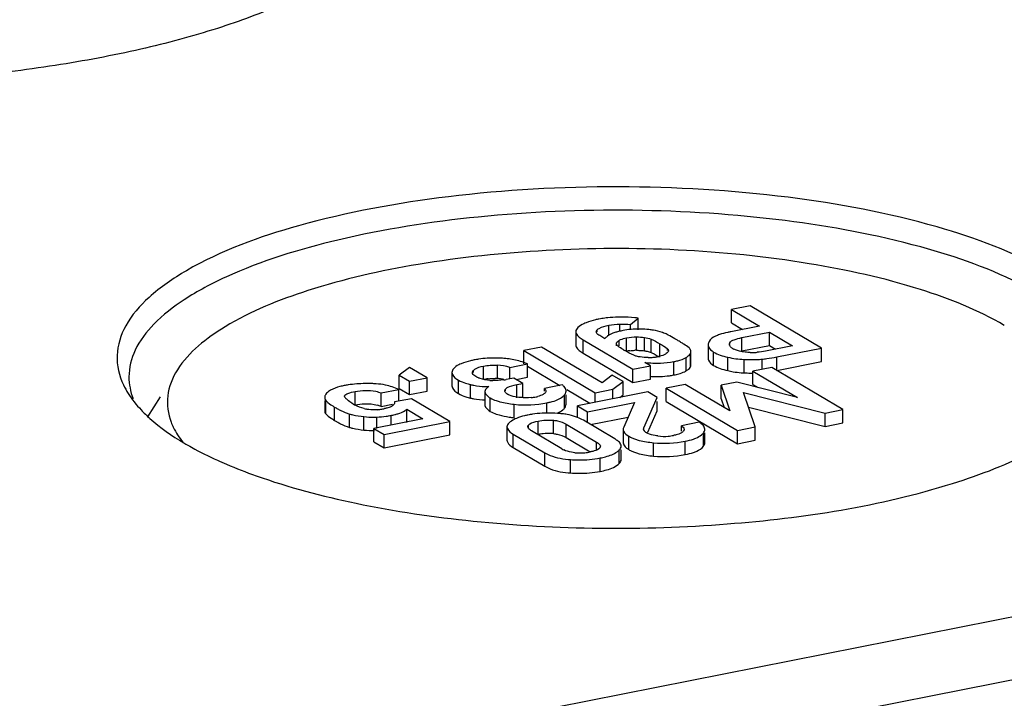
# Model space of a CAD drawing. Units: millimetres. Extents: x 0 to 1189, y 0 to 841.
# Drawn here: x 961 to 973, y 796 to 804 of the extents above; entities that cross this region are included whole.
import ezdxf

# ---------------------------------------------------------------- set-up
doc = ezdxf.new("R2010")
doc.units = ezdxf.units.MM
doc.header["$LTSCALE"] = 65.395
doc.layers.add('DMS_M20_T_-3DXF_CONTINUOUS_LINE', color=7, linetype='CONTINUOUS')
doc.layers.add('KASTEN-1097_DXF_CONTINUOUS_LINE', color=7, linetype='CONTINUOUS')

msp = doc.modelspace()

# ---------------------------------------------------------------- linework, layer by layer
at = {"layer": 'DMS_M20_T_-3DXF_CONTINUOUS_LINE', "color": 7, "linetype": 'CONTINUOUS'}
msp.add_open_spline([(965.4021, 805.8883), (965.4021, 805.8174), (965.3842, 805.6716), (965.3053, 805.4579), (965.1761, 805.249), (964.9257, 804.9631), (964.482, 804.6287), (963.8071, 804.2816), (962.9774, 803.9754), (962.0136, 803.7184), (960.9399, 803.5173), (959.3758, 803.3285), (957.3622, 803.2644), (955.3715, 803.415), (953.8773, 803.6735), (952.8893, 803.9199), (952.0314, 804.2167), (951.5199, 804.4623), (951.2949, 804.5956)], degree=3, knots=[0, 0, 0, 0, 0.0140143, 0.0287076, 0.0446562, 0.0622846, 0.1035096, 0.1534232, 0.2118293, 0.2778716, 0.3502693, 0.4274537, 0.5889583, 0.7474165, 0.8209039, 0.88833, 0.9483464, 1, 1, 1, 1], dxfattribs=at)
at = {"layer": 'KASTEN-1097_DXF_CONTINUOUS_LINE', "color": 7, "linetype": 'CONTINUOUS'}
for p, q in [((1054.7619, 812.7049), (959.6723, 793.9279)), ((959.6723, 793.1386), (1054.7619, 811.9155)), ((969.7395, 800.4978), (969.5032, 800.4512)), ((970.6389, 799.965), (969.7395, 800.4978)), ((969.5032, 800.282), (969.5032, 800.4512)), ((969.5032, 800.4512), (969.8545, 800.2431)), ((968.2283, 800.2623), (968.3219, 800.3437)), ((968.2283, 800.2047), (968.2283, 800.2623)), ((968.3219, 800.1951), (968.3219, 800.3437)), ((969.8545, 800.2431), (969.4952, 800.1722)), ((969.5032, 800.282), (969.6403, 800.2008)), ((967.5352, 800.1737), (967.5352, 800.0046)), ((967.9042, 800.0827), (967.8381, 800.1219)), ((969.6328, 800.0974), (969.9835, 800.1667)), ((969.9835, 799.9975), (969.9835, 800.1667)), ((969.9835, 800.1667), (970.2736, 799.9948)), ((967.6288, 800.0693), (968.2548, 799.6985)), ((968.0695, 799.9891), (968.0622, 799.995)), ((969.208, 800.0072), (969.208, 799.838)), ((969.6328, 799.9283), (969.9835, 799.9975)), ((970.2736, 799.9948), (969.9315, 799.9272)), ((969.9835, 799.9975), (970.0595, 799.9525)), ((967.1022, 799.9785), (966.8777, 799.9342)), ((966.8777, 799.765), (966.8777, 799.9342)), ((966.8777, 799.9342), (967.7789, 799.4003)), ((967.867, 799.5254), (967.1022, 799.9785)), ((967.6288, 799.9002), (968.2548, 799.5294)), ((968.9905, 799.7522), (968.9905, 799.9214)), ((970.0733, 799.8534), (970.6389, 799.965)), ((970.6389, 799.7959), (970.6389, 799.965)), ((966.7031, 799.7217), (966.9266, 799.7659)), ((966.9266, 799.5967), (966.9266, 799.7659)), ((968.2548, 799.6985), (968.4782, 799.7427)), ((968.4782, 799.7427), (968.4097, 799.7833)), ((968.4782, 799.5735), (968.4782, 799.7427)), ((970.0733, 799.6842), (970.6389, 799.7959)), ((965.4359, 799.7216), (965.3057, 799.6223)), ((965.3057, 799.4532), (965.3057, 799.6223)), ((965.3057, 799.6223), (965.4341, 799.5462)), ((965.6576, 799.5904), (965.4359, 799.7216)), ((965.9715, 799.6574), (965.9715, 799.4882)), ((966.7031, 799.5867), (966.7031, 799.7217)), ((966.9266, 799.7361), (967.3351, 799.494)), ((967.9956, 799.6249), (967.867, 799.5254)), ((968.1326, 799.5438), (967.9956, 799.6249)), ((968.2548, 799.5294), (968.2548, 799.6985)), ((970.0101, 799.7219), (969.7738, 799.6752)), ((969.7738, 799.5061), (969.7738, 799.6752)), ((969.7738, 799.6752), (970.3349, 799.3428)), ((970.9095, 799.1891), (970.0101, 799.7219)), ((965.4341, 799.5462), (965.6576, 799.5904)), ((965.4341, 799.3771), (965.4341, 799.5462)), ((965.6576, 799.4212), (965.6576, 799.5904)), ((966.7528, 799.5867), (966.6587, 799.5682)), ((966.8664, 799.5195), (966.7528, 799.5867)), ((966.7836, 799.5685), (966.9266, 799.5967)), ((966.7894, 799.5043), (966.8664, 799.5195)), ((966.8664, 799.3503), (966.8664, 799.5195)), ((967.3643, 799.4998), (967.1408, 799.4557)), ((968.0034, 799.4446), (968.1326, 799.5438)), ((968.1326, 799.3746), (968.1326, 799.5438)), ((968.2548, 799.5294), (968.4782, 799.5735)), ((968.9153, 799.5057), (968.679, 799.4591)), ((969.4807, 799.1742), (968.9153, 799.5057)), ((969.5708, 799.5337), (969.3741, 799.4949)), ((969.3741, 799.3257), (969.3741, 799.4949)), ((969.3741, 799.4949), (969.4807, 799.1742)), ((970.3349, 799.3428), (969.5708, 799.5337)), ((969.7738, 799.5061), (969.8412, 799.4662)), ((965.0772, 799.3987), (965.3007, 799.4429)), ((965.0772, 799.2296), (965.0772, 799.3987)), ((965.3007, 799.2951), (965.3007, 799.4429)), ((965.3057, 799.4532), (965.4341, 799.3771)), ((965.4341, 799.3771), (965.6576, 799.4212)), ((966.3871, 799.416), (966.3871, 799.2468)), ((967.1408, 799.4218), (967.1408, 799.4557)), ((967.4137, 799.2568), (967.4137, 799.3742)), ((967.4232, 799.4418), (967.7151, 799.269)), ((968.4449, 799.4128), (967.5564, 799.2374)), ((967.7789, 799.4003), (968.0034, 799.4446)), ((967.7789, 799.2813), (967.7789, 799.4003)), ((968.0034, 799.3257), (968.0034, 799.4446)), ((968.0915, 799.343), (968.1326, 799.3746)), ((968.5658, 799.3411), (968.4449, 799.4128)), ((968.679, 799.2899), (968.679, 799.4591)), ((968.679, 799.4591), (969.5784, 798.9263)), ((969.8018, 798.9704), (969.6527, 799.4041)), ((969.6527, 799.4041), (970.686, 799.145)), ((962.1308, 799.0961), (962.291, 799.3511)), ((964.3648, 799.3055), (964.3648, 799.1738)), ((965.0772, 799.2296), (965.2202, 799.2578)), ((965.4589, 799.3264), (965.2482, 799.2848)), ((965.9453, 799.0382), (965.4589, 799.3264)), ((966.8358, 799.3443), (966.8664, 799.3503)), ((967.6848, 799.1613), (968.2792, 799.2787)), ((968.2792, 799.2787), (968.1407, 798.9647)), ((968.3965, 798.9601), (968.5658, 799.3411)), ((968.5658, 799.172), (968.5658, 799.2899)), ((968.679, 799.2899), (969.5784, 798.7571)), ((969.3741, 799.3257), (969.4108, 799.2151)), ((965.4025, 799.0242), (965.4025, 799.1933)), ((965.4025, 799.1933), (965.6056, 799.073)), ((967.5564, 799.0897), (967.5564, 799.2374)), ((967.5564, 799.2374), (967.6848, 799.1613)), ((967.6848, 799.0228), (967.6848, 799.1613)), ((968.4458, 798.9019), (968.5658, 799.172)), ((969.7164, 799.219), (970.686, 798.9758)), ((970.686, 799.145), (970.9095, 799.1891)), ((970.686, 798.9758), (970.686, 799.145)), ((970.9095, 799.02), (970.9095, 799.1891)), ((965.6056, 799.073), (964.9866, 798.9508)), ((965.1156, 798.8744), (965.9453, 799.0382)), ((965.9453, 798.8691), (965.9453, 799.0382)), ((967.4162, 799.0054), (967.7983, 798.7791)), ((968.0292, 798.8188), (967.6323, 799.0539)), ((967.7236, 798.9998), (968.1975, 799.0934)), ((969.093, 799.0289), (968.8695, 798.9847)), ((970.686, 798.9758), (970.9095, 799.02)), ((964.9866, 798.7817), (964.9866, 798.9508)), ((964.9866, 798.9508), (965.1156, 798.8744)), ((965.1156, 798.7052), (965.1156, 798.8744)), ((965.1156, 798.7052), (965.9453, 798.8691)), ((966.6671, 798.9714), (966.6671, 798.8022)), ((966.747, 798.8791), (967.1439, 798.644)), ((967.36, 798.6925), (966.9779, 798.9188)), ((968.1348, 798.9389), (968.1348, 798.7697)), ((968.8695, 798.9143), (968.8695, 798.9847)), ((969.1654, 798.7712), (969.1654, 798.8943)), ((969.5784, 798.9263), (969.8018, 798.9704)), ((969.5784, 798.7571), (969.5784, 798.9263)), ((969.8018, 798.8012), (969.8018, 798.9704)), ((964.9866, 798.7817), (965.1156, 798.7052)), ((967.4162, 798.8363), (967.7185, 798.6572)), ((969.5784, 798.7571), (969.8018, 798.8012)), ((966.747, 798.71), (967.1439, 798.4748)), ((968.1095, 798.5574), (968.1095, 798.6788))]:
    msp.add_line(p, q, dxfattribs=at)
at = {"layer": 'KASTEN-1097_DXF_CONTINUOUS_LINE', "color": 9, "linetype": 'CONTINUOUS'}
for p, q in [((967.9532, 800.1274), (967.9532, 800.2538)), ((968.0913, 800.1832), (968.0913, 800.2673)), ((967.8077, 800.1713), (967.8077, 800.1967)), ((967.6288, 799.9002), (967.6288, 800.0693)), ((968.0507, 799.995), (968.0507, 800.0298)), ((968.0842, 799.995), (968.0842, 800.0629)), ((968.1766, 799.9245), (968.1766, 800.0936)), ((968.3039, 799.9372), (968.3039, 800.1064)), ((968.4038, 799.9306), (968.4038, 800.0997)), ((968.4879, 799.9099), (968.4879, 800.079)), ((968.5967, 799.8504), (968.5967, 800.0196)), ((969.4824, 800.0116), (969.4824, 800.0318)), ((969.6328, 799.9283), (969.6328, 800.0974)), ((968.6926, 799.9337), (968.6926, 799.9576)), ((968.986, 799.73), (968.986, 799.8992)), ((969.277, 799.7464), (969.277, 799.9155)), ((966.5451, 799.5805), (966.5451, 799.7497)), ((968.7722, 799.6257), (968.7722, 799.7949)), ((968.9291, 799.6772), (968.9291, 799.8463)), ((969.4543, 799.6805), (969.4543, 799.8497)), ((969.6608, 799.6525), (969.6608, 799.8216)), ((969.8879, 799.6978), (969.8879, 799.8255)), ((970.0733, 799.6842), (970.0733, 799.8534)), ((966.242, 799.6569), (966.242, 799.6818)), ((966.3686, 799.5675), (966.3686, 799.7366)), ((966.0558, 799.3897), (966.0558, 799.5588)), ((966.2064, 799.3347), (966.2064, 799.5039)), ((966.7894, 799.3351), (966.7894, 799.5043)), ((964.7488, 799.2476), (964.7488, 799.4168)), ((966.3897, 799.2333), (966.3897, 799.4024)), ((966.6498, 799.4252), (966.6498, 799.4484)), ((967.3924, 799.205), (967.3924, 799.3742)), ((964.3779, 799.1363), (964.3779, 799.3055)), ((966.4556, 799.1663), (966.4556, 799.3355)), ((966.7589, 799.0863), (966.7589, 799.2554)), ((967.1721, 799.1408), (967.1721, 799.2741)), ((964.4895, 799.0516), (964.4895, 799.2208)), ((964.6781, 798.9636), (964.6781, 799.1327)), ((964.859, 798.9303), (964.859, 799.0994)), ((965.0216, 798.9508), (965.0216, 799.0949)), ((965.2028, 798.9935), (965.2028, 799.1149)), ((967.0594, 798.8745), (967.0594, 799.0437)), ((967.2546, 798.8849), (967.2546, 799.0541)), ((967.4162, 798.8363), (967.4162, 799.0054)), ((966.747, 798.71), (966.747, 798.8791)), ((966.9369, 798.9537), (966.9369, 798.9912)), ((968.3965, 798.9229), (968.3965, 798.9601)), ((969.1476, 798.7252), (969.1476, 798.8943)), ((967.7983, 798.6778), (967.7983, 798.7791)), ((968.2058, 798.6835), (968.2058, 798.8527)), ((968.5183, 798.6014), (968.5183, 798.7706)), ((968.9182, 798.6204), (968.9182, 798.7896)), ((967.1439, 798.4748), (967.1439, 798.644)), ((968.0858, 798.5097), (968.0858, 798.6788)), ((967.4711, 798.3883), (967.4711, 798.5574)), ((967.8458, 798.4087), (967.8458, 798.5778))]:
    msp.add_line(p, q, dxfattribs=at)
at = {"layer": 'KASTEN-1097_DXF_CONTINUOUS_LINE', "color": 7, "linetype": 'CONTINUOUS'}
for centre, radius, start, end in [((968.0396, 799.2606), 1.0911, 99.2609, 101.1564), ((968.0642, 799.1041), 1.2495, 95.72902, 99.22006), ((968.1106, 798.2711), 2.0842, 89.9504, 91.18024), ((968.1127, 798.4631), 1.8922, 84.88721, 90.00908), ((968.1256, 798.6277), 1.7272, 83.47414, 84.82562), ((968.3628, 798.9377), 1.2696, 99.42142, 101.18256), ((968.3225, 799.2817), 0.923, 89.89741, 93.82579), ((968.3201, 798.3724), 1.8323, 88.82654, 89.87242), ((968.3351, 799.0935), 1.1121, 80.64626, 82.12547), ((967.0556, 797.0811), 3.4655, 58.55072, 59.39142), ((967.7815, 798.2667), 2.0753, 57.38964, 58.57036), ((969.2582, 801.7933), 2.1618, 238.6125, 239.38406), ((968.3215, 799.194), 0.7447, 97.90856, 101.22312), ((968.2967, 799.4454), 0.4919, 89.17145, 91.61137), ((968.4531, 800.4767), 0.6308, 281.11814, 283.2214), ((969.6539, 800.1913), 0.2688, 239.37939, 242.96695), ((969.7547, 800.6866), 0.7776, 268.79443, 270.89736), ((969.7534, 800.7491), 0.8401, 270.91869, 275.09971), ((966.4862, 798.6333), 1.2047, 98.51267, 101.15976), ((966.4998, 798.5373), 1.3016, 93.57176, 98.47642), ((966.5101, 798.3689), 1.4703, 89.02581, 93.5648), ((966.5083, 798.2063), 1.6329, 86.88159, 89.06138), ((966.481, 798.926), 0.8261, 74.40631, 85.55142), ((966.5302, 798.5943), 1.2444, 84.27502, 86.91667), ((966.5418, 798.7097), 1.1284, 81.40003, 84.27611), ((966.6175, 799.0371), 0.7916, 67.01557, 70.76829), ((968.4612, 800.3575), 0.5112, 268.75078, 270.86407), ((968.4598, 800.4109), 0.5647, 270.92732, 277.15479), ((968.4516, 800.4795), 0.6338, 277.11559, 281.20065), ((969.7838, 800.8251), 1.005, 274.19626, 275.94515), ((969.6684, 801.9241), 2.1101, 275.97199, 277.64041), ((969.6776, 801.8616), 2.0468, 277.61691, 281.1463), ((968.5855, 800.5733), 0.9658, 277.88223, 281.14699), ((968.5637, 800.6854), 1.08, 281.13126, 282.95522), ((969.7341, 800.9357), 1.286, 257.43266, 260.53065), ((969.7178, 800.8361), 1.1851, 260.51701, 265.57046), ((969.7129, 800.7815), 1.1302, 265.60396, 267.35749), ((969.7593, 801.7518), 2.1016, 267.31202, 269.50173), ((969.7549, 801.3777), 1.7275, 269.53864, 270.62641), ((964.8443, 798.3114), 1.2024, 98.75337, 101.14702), ((964.9341, 798.439), 1.0781, 85.64911, 88.81536), ((966.5276, 798.7671), 0.8161, 96.97506, 101.23538), ((966.5191, 800.4145), 0.8597, 265.48892, 267.93457), ((966.5071, 799.084), 0.498, 85.6232, 88.85274), ((966.4823, 798.767), 0.8159, 81.77198, 85.58263), ((966.481, 798.7577), 0.8254, 79.90168, 81.77649), ((966.5278, 800.2322), 0.6768, 278.26453, 281.15019), ((968.5622, 801.0464), 1.4402, 266.65599, 269.13295), ((968.56, 800.8982), 1.292, 269.13131, 271.86514), ((966.4679, 801.1213), 1.6432, 267.28351, 268.90922), ((964.845, 799.5267), 0.2898, 219.94158, 223.92292), ((964.9755, 799.6856), 0.4958, 239.36445, 242.61185), ((964.9071, 798.7831), 0.4778, 69.14497, 75.05352), ((966.9107, 799.9864), 0.6495, 275.34518, 278.17804), ((966.9158, 799.9516), 0.6143, 278.16593, 281.146), ((966.9505, 799.7764), 0.4358, 281.13129, 284.04771), ((965.0397, 800.1513), 1.081, 237.57533, 239.40759), ((965.206, 800.429), 1.4047, 239.33168, 241.12551), ((965.0351, 799.848), 0.6692, 255.04548, 257.58284), ((964.969, 799.9215), 0.7364, 274.71265, 278.17166), ((964.9422, 800.1045), 0.9214, 278.20639, 281.24919), ((965.0196, 800.0482), 0.9511, 281.10503, 283.91693), ((967.1707, 797.9044), 1.2387, 98.38137, 101.15769), ((967.1861, 797.7928), 1.3514, 93.21543, 98.33961), ((967.1949, 797.655), 1.4895, 90.86709, 93.25292), ((967.1961, 797.4789), 1.6656, 86.20886, 90.81962), ((967.2332, 798.0077), 1.1355, 83.19944, 86.3103), ((967.2539, 798.1805), 0.9615, 79.68049, 83.20568), ((965.0592, 800.0145), 1.1188, 237.95712, 239.38866), ((965.2206, 800.285), 1.4338, 239.34281, 240.71183), ((964.9693, 800.8455), 1.7513, 270.6594, 271.70885), ((964.9892, 800.2321), 1.1377, 271.62996, 277.72807), ((965.0006, 800.14), 1.0449, 277.78715, 281.15784), ((966.9363, 800.7157), 1.639, 261.45402, 263.78873), ((967.3376, 798.5266), 0.6048, 68.67577, 71.07108), ((967.1992, 798.1689), 0.7194, 95.89978, 101.20879), ((967.1928, 798.2334), 0.6545, 87.34655, 95.91993), ((967.1936, 798.2674), 0.6205, 84.3577, 87.27751), ((967.825, 798.4733), 0.4013, 56.67075, 59.41348), ((968.6519, 799.4597), 0.609, 262.66247, 274.88182), ((968.6497, 799.4804), 0.6297, 274.92581, 281.20508), ((967.506, 798.9393), 0.2868, 239.38923, 244.84025), ((967.5874, 799.3047), 0.6633, 264.36246, 275.37778), ((967.5868, 799.3073), 0.6659, 275.40947, 278.28819), ((967.5842, 799.3257), 0.6844, 278.2844, 281.1729)]:
    msp.add_arc(centre, radius, start, end, dxfattribs=at)
for points, knots in [([(973.498, 800.9233), (973.0648, 801.1799), (971.9772, 801.5783), (970.1471, 801.92), (968.0727, 802.0413), (965.9948, 801.927), (964.1546, 801.5901), (962.8734, 801.1319), (962.1608, 800.6476), (961.8387, 800.284), (961.7064, 799.8772), (961.7691, 799.6151), (961.8237, 799.5003)], [0, 0, 0, 0, 0.1162355, 0.2639634, 0.4291757, 0.594645, 0.7431078, 0.8603849, 0.9050322, 0.9408354, 0.9706498, 1, 1, 1, 1]), ([(973.209, 800.7426), (972.794, 800.9623), (971.7927, 801.3106), (970.1234, 801.6174), (968.2474, 801.7384), (966.3513, 801.6599), (964.6234, 801.3899), (963.3764, 801.01), (962.6121, 800.6082), (962.2147, 800.3015), (961.957, 799.9681), (961.8921, 799.7169), (961.8921, 799.6018)], [0, 0, 0, 0, 0.1158201, 0.2590328, 0.4179781, 0.5784876, 0.7261827, 0.848611, 0.8977719, 0.9384511, 0.9716027, 1, 1, 1, 1]), ([(972.9481, 800.2509), (972.6168, 800.4452), (971.805, 800.7678), (969.8744, 801.1894), (967.7239, 801.2797), (965.6049, 801.0625), (964.2321, 800.7515), (963.1852, 800.3325), (962.6477, 799.9185), (962.5039, 799.6898)], [0, 0, 0, 0, 0.1054096, 0.2373297, 0.5415236, 0.690437, 0.821527, 0.9258713, 1, 1, 1, 1]), ([(967.6674, 800.2858), (967.6568, 800.2815), (967.6196, 800.2652), (967.5841, 800.2439), (967.5624, 800.2244)], [0, 0, 0, 0, 0.2818431, 1, 1, 1, 1]), ([(967.8285, 800.3311), (967.8132, 800.3281), (967.7587, 800.3164), (967.7048, 800.3007), (967.6674, 800.2858)], [0, 0, 0, 0, 0.2783302, 1, 1, 1, 1]), ([(967.8077, 800.1967), (967.8146, 800.2036), (967.8585, 800.2337), (967.9113, 800.2455), (967.9532, 800.2538)], [0, 0, 0, 0, 0.1869486, 1, 1, 1, 1]), ([(967.5352, 800.1737), (967.5352, 800.1652), (967.5488, 800.1174), (967.5949, 800.0895), (967.6288, 800.0693)], [0, 0, 0, 0, 0.1771087, 1, 1, 1, 1]), ([(967.7953, 800.1713), (967.7953, 800.1757), (967.7979, 800.1853), (967.804, 800.193), (967.8077, 800.1967)], [0, 0, 0, 0, 0.4600475, 1, 1, 1, 1]), ([(967.797, 800.1616), (967.7964, 800.1632), (967.7956, 800.1664), (967.7953, 800.1696), (967.7953, 800.1713)], [0, 0, 0, 0, 0.5066679, 1, 1, 1, 1]), ([(968.0169, 800.1569), (968.007, 800.1534), (967.9735, 800.1404), (967.9411, 800.1223), (967.9226, 800.1047)], [0, 0, 0, 0, 0.2915208, 1, 1, 1, 1]), ([(968.4875, 800.1951), (968.4781, 800.1964), (968.435, 800.2015), (968.3915, 800.2036), (968.3576, 800.2043)], [0, 0, 0, 0, 0.2178806, 1, 1, 1, 1]), ([(968.6492, 800.1555), (968.6458, 800.1569), (968.6393, 800.1596), (968.6328, 800.162), (968.6297, 800.1631)], [0, 0, 0, 0, 0.5262629, 1, 1, 1, 1]), ([(968.8201, 800.0637), (968.8091, 800.0703), (968.7702, 800.0931), (968.7309, 800.1152), (968.7023, 800.13)], [0, 0, 0, 0, 0.2855724, 1, 1, 1, 1]), ([(969.3506, 800.1349), (969.3341, 800.1292), (969.2857, 800.1103), (969.2347, 800.0807), (969.2188, 800.0488)], [0, 0, 0, 0, 0.328385, 1, 1, 1, 1]), ([(969.4952, 800.1722), (969.4815, 800.1695), (969.4328, 800.1592), (969.3845, 800.1465), (969.3506, 800.1349)], [0, 0, 0, 0, 0.2802113, 1, 1, 1, 1]), ([(967.5352, 800.0046), (967.5352, 799.9961), (967.5488, 799.9482), (967.5949, 799.9203), (967.6288, 799.9002)], [0, 0, 0, 0, 0.1771087, 1, 1, 1, 1]), ([(967.9226, 800.1047), (967.919, 800.1013), (967.9124, 800.0944), (967.9067, 800.0867), (967.9042, 800.0827)], [0, 0, 0, 0, 0.5140256, 1, 1, 1, 1]), ([(968.0485, 800.0194), (968.0485, 800.0211), (968.0489, 800.0247), (968.05, 800.0281), (968.0507, 800.0298)], [0, 0, 0, 0, 0.4908844, 1, 1, 1, 1]), ([(968.0622, 799.995), (968.0582, 799.9984), (968.0515, 800.0055), (968.0485, 800.0151), (968.0485, 800.0194)], [0, 0, 0, 0, 0.5494518, 1, 1, 1, 1]), ([(968.0842, 800.0629), (968.0897, 800.0666), (968.1189, 800.0814), (968.1511, 800.0886), (968.1766, 800.0936)], [0, 0, 0, 0, 0.2038679, 1, 1, 1, 1]), ([(968.9763, 799.9576), (968.9732, 799.9613), (968.9498, 799.9831), (968.9227, 800.0003), (968.9, 800.0148)], [0, 0, 0, 0, 0.1527076, 1, 1, 1, 1]), ([(969.208, 800.0072), (969.208, 799.9988), (969.2151, 799.959), (969.2503, 799.9313), (969.277, 799.9155)], [0, 0, 0, 0, 0.2126585, 1, 1, 1, 1]), ([(969.4777, 800.0116), (969.4777, 800.015), (969.4786, 800.0219), (969.481, 800.0285), (969.4824, 800.0318)], [0, 0, 0, 0, 0.4891224, 1, 1, 1, 1]), ([(969.4902, 799.9812), (969.4863, 799.9857), (969.48, 799.9951), (969.4777, 800.0064), (969.4777, 800.0116)], [0, 0, 0, 0, 0.5319566, 1, 1, 1, 1]), ([(969.4824, 800.0318), (969.4915, 800.0515), (969.548, 800.0786), (969.5996, 800.0909), (969.6328, 800.0974)], [0, 0, 0, 0, 0.3914548, 1, 1, 1, 1]), ([(968.3039, 799.9372), (968.3135, 799.9371), (968.3469, 799.9362), (968.3802, 799.9338), (968.4038, 799.9306)], [0, 0, 0, 0, 0.2881782, 1, 1, 1, 1]), ([(968.4038, 799.9306), (968.4094, 799.9298), (968.4204, 799.9282), (968.4312, 799.9262), (968.4365, 799.9251)], [0, 0, 0, 0, 0.5146237, 1, 1, 1, 1]), ([(968.6926, 799.9576), (968.6965, 799.9543), (968.7029, 799.9472), (968.7055, 799.9379), (968.7055, 799.9337)], [0, 0, 0, 0, 0.547557, 1, 1, 1, 1]), ([(968.7055, 799.9337), (968.7055, 799.9317), (968.705, 799.9277), (968.7038, 799.9239), (968.703, 799.9221)], [0, 0, 0, 0, 0.4909297, 1, 1, 1, 1]), ([(968.9291, 799.8463), (968.9353, 799.8502), (968.9547, 799.8631), (968.9737, 799.8782), (968.9822, 799.8917)], [0, 0, 0, 0, 0.3159169, 1, 1, 1, 1]), ([(968.9825, 799.9489), (968.9816, 799.9504), (968.9797, 799.9534), (968.9775, 799.9562), (968.9763, 799.9576)], [0, 0, 0, 0, 0.4897676, 1, 1, 1, 1]), ([(968.9822, 799.8917), (968.983, 799.8929), (968.9844, 799.8954), (968.9855, 799.8979), (968.986, 799.8992)], [0, 0, 0, 0, 0.5170608, 1, 1, 1, 1]), ([(968.9905, 799.9214), (968.9905, 799.9261), (968.9891, 799.9358), (968.985, 799.9447), (968.9825, 799.9489)], [0, 0, 0, 0, 0.4891475, 1, 1, 1, 1]), ([(968.986, 799.8992), (968.9874, 799.9028), (968.9896, 799.9101), (968.9905, 799.9177), (968.9905, 799.9214)], [0, 0, 0, 0, 0.5157266, 1, 1, 1, 1]), ([(969.517, 799.96), (969.5117, 799.9631), (969.5022, 799.9695), (969.4937, 799.9772), (969.4902, 799.9812)], [0, 0, 0, 0, 0.5361667, 1, 1, 1, 1]), ([(969.7383, 799.9092), (969.7178, 799.9096), (969.6475, 799.9136), (969.5763, 799.9291), (969.5317, 799.9519)], [0, 0, 0, 0, 0.2913348, 1, 1, 1, 1]), ([(966.0872, 799.7675), (966.077, 799.7631), (966.0426, 799.747), (966.0099, 799.725), (965.992, 799.7047)], [0, 0, 0, 0, 0.2897598, 1, 1, 1, 1]), ([(966.2531, 799.8152), (966.237, 799.812), (966.1807, 799.7999), (966.1251, 799.7836), (966.0872, 799.7675)], [0, 0, 0, 0, 0.2845231, 1, 1, 1, 1]), ([(968.7722, 799.7949), (968.7892, 799.7982), (968.8428, 799.8102), (968.897, 799.8263), (968.9291, 799.8463)], [0, 0, 0, 0, 0.3138877, 1, 1, 1, 1]), ([(968.986, 799.73), (968.9874, 799.7337), (968.9896, 799.741), (968.9905, 799.7486), (968.9905, 799.7522)], [0, 0, 0, 0, 0.5157266, 1, 1, 1, 1]), ([(969.208, 799.838), (969.208, 799.8296), (969.2151, 799.7898), (969.2503, 799.7622), (969.277, 799.7464)], [0, 0, 0, 0, 0.2126586, 1, 1, 1, 1]), ([(969.6608, 799.8216), (969.6788, 799.8208), (969.7443, 799.8185), (969.81, 799.8193), (969.8574, 799.8228)], [0, 0, 0, 0, 0.2752806, 1, 1, 1, 1]), ([(962.5039, 799.6898), (962.4417, 799.5907), (962.3514, 799.3706), (962.3853, 799.1332), (962.4253, 799.0292)], [0, 0, 0, 0, 0.5122613, 1, 1, 1, 1]), ([(965.9715, 799.6574), (965.9715, 799.6491), (965.9827, 799.6045), (966.0247, 799.5772), (966.0558, 799.5588)], [0, 0, 0, 0, 0.1868025, 1, 1, 1, 1]), ([(966.2308, 799.6569), (966.2308, 799.6612), (966.2331, 799.6705), (966.2387, 799.6781), (966.242, 799.6818)], [0, 0, 0, 0, 0.4651672, 1, 1, 1, 1]), ([(966.233, 799.6458), (966.2323, 799.6476), (966.2312, 799.6512), (966.2308, 799.655), (966.2308, 799.6569)], [0, 0, 0, 0, 0.5076719, 1, 1, 1, 1]), ([(966.242, 799.6818), (966.2478, 799.6881), (966.2843, 799.7176), (966.3315, 799.7293), (966.3686, 799.7366)], [0, 0, 0, 0, 0.1842017, 1, 1, 1, 1]), ([(968.8058, 799.6329), (968.8163, 799.6353), (968.8521, 799.6443), (968.8876, 799.6558), (968.9111, 799.6673)], [0, 0, 0, 0, 0.2925038, 1, 1, 1, 1]), ([(968.9111, 799.6673), (968.9142, 799.6688), (968.9203, 799.672), (968.9263, 799.6754), (968.9291, 799.6772)], [0, 0, 0, 0, 0.5173647, 1, 1, 1, 1]), ([(968.9291, 799.6772), (968.9364, 799.6818), (968.9576, 799.6962), (968.9798, 799.7138), (968.986, 799.73)], [0, 0, 0, 0, 0.3318863, 1, 1, 1, 1]), ([(964.6119, 799.4911), (964.5937, 799.4876), (964.5343, 799.4742), (964.4747, 799.4556), (964.4385, 799.4332)], [0, 0, 0, 0, 0.3034674, 1, 1, 1, 1]), ([(964.9564, 799.5169), (964.93, 799.5174), (964.8314, 799.5178), (964.7327, 799.5108), (964.6614, 799.4998)], [0, 0, 0, 0, 0.2682068, 1, 1, 1, 1]), ([(966.2064, 799.5039), (966.22, 799.5006), (966.2805, 799.488), (966.3422, 799.4823), (966.39, 799.48)], [0, 0, 0, 0, 0.2255184, 1, 1, 1, 1]), ([(966.3001, 799.5924), (966.2957, 799.5944), (966.2872, 799.5986), (966.2789, 799.6032), (966.2749, 799.6055)], [0, 0, 0, 0, 0.5163745, 1, 1, 1, 1]), ([(966.3273, 799.5816), (966.3226, 799.5832), (966.3134, 799.5866), (966.3044, 799.5904), (966.3001, 799.5924)], [0, 0, 0, 0, 0.5147283, 1, 1, 1, 1]), ([(966.6498, 799.4484), (966.6556, 799.4555), (966.6973, 799.486), (966.7487, 799.4962), (966.7894, 799.5043)], [0, 0, 0, 0, 0.1800983, 1, 1, 1, 1]), ([(967.3876, 799.4802), (967.3842, 799.4837), (967.3767, 799.4905), (967.3686, 799.4967), (967.3643, 799.4998)], [0, 0, 0, 0, 0.4782219, 1, 1, 1, 1]), ([(964.37, 799.3677), (964.3683, 799.3637), (964.3657, 799.3556), (964.3648, 799.3471), (964.3648, 799.343)], [0, 0, 0, 0, 0.5125293, 1, 1, 1, 1]), ([(964.4385, 799.4332), (964.4298, 799.4278), (964.4038, 799.4103), (964.3782, 799.3877), (964.37, 799.3677)], [0, 0, 0, 0, 0.3209941, 1, 1, 1, 1]), ([(964.6162, 799.3566), (964.6161, 799.3751), (964.6764, 799.4019), (964.7182, 799.4107), (964.7488, 799.4168)], [0, 0, 0, 0, 0.3724037, 1, 1, 1, 1]), ([(964.7488, 799.4168), (964.8337, 799.4335), (964.9486, 799.439), (965.0549, 799.4073), (965.0772, 799.3987)], [0, 0, 0, 0, 0.7834183, 1, 1, 1, 1]), ([(965.9715, 799.4882), (965.9715, 799.4799), (965.9827, 799.4354), (966.0247, 799.4081), (966.0558, 799.3897)], [0, 0, 0, 0, 0.1868025, 1, 1, 1, 1]), ([(966.4366, 799.4785), (966.4291, 799.4736), (966.4076, 799.4583), (966.3871, 799.434), (966.3871, 799.416)], [0, 0, 0, 0, 0.3329687, 1, 1, 1, 1]), ([(966.3871, 799.416), (966.3871, 799.4137), (966.3875, 799.4091), (966.3888, 799.4046), (966.3897, 799.4024)], [0, 0, 0, 0, 0.4940228, 1, 1, 1, 1]), ([(966.3897, 799.4024), (966.3976, 799.3817), (966.4212, 799.3575), (966.4475, 799.3403), (966.4556, 799.3355)], [0, 0, 0, 0, 0.700976, 1, 1, 1, 1]), ([(966.6402, 799.4252), (966.6402, 799.4292), (966.6422, 799.4377), (966.647, 799.4449), (966.6498, 799.4484)], [0, 0, 0, 0, 0.4699564, 1, 1, 1, 1]), ([(966.6423, 799.4147), (966.6416, 799.4164), (966.6406, 799.4198), (966.6402, 799.4234), (966.6402, 799.4252)], [0, 0, 0, 0, 0.5076572, 1, 1, 1, 1]), ([(966.6967, 799.3707), (966.6931, 799.3723), (966.6863, 799.3756), (966.6797, 799.3792), (966.6766, 799.3811)], [0, 0, 0, 0, 0.5171346, 1, 1, 1, 1]), ([(966.8367, 799.3397), (966.8232, 799.3408), (966.7757, 799.3461), (966.7281, 799.3566), (966.6967, 799.3707)], [0, 0, 0, 0, 0.2825419, 1, 1, 1, 1]), ([(967.141, 799.3914), (967.136, 799.3874), (967.1102, 799.37), (967.0802, 799.3597), (967.0562, 799.3537)], [0, 0, 0, 0, 0.2037, 1, 1, 1, 1]), ([(967.1507, 799.4007), (967.1493, 799.3991), (967.1462, 799.3958), (967.1428, 799.3928), (967.141, 799.3914)], [0, 0, 0, 0, 0.4794373, 1, 1, 1, 1]), ([(967.159, 799.4218), (967.159, 799.4182), (967.1575, 799.4104), (967.1532, 799.4039), (967.1507, 799.4007)], [0, 0, 0, 0, 0.4698209, 1, 1, 1, 1]), ([(967.3703, 799.3519), (967.3745, 799.3554), (967.3822, 799.3624), (967.3892, 799.3702), (967.3924, 799.3742)], [0, 0, 0, 0, 0.5132707, 1, 1, 1, 1]), ([(967.3924, 799.3742), (967.3954, 799.3779), (967.4008, 799.3853), (967.4052, 799.3932), (967.407, 799.3972)], [0, 0, 0, 0, 0.5219634, 1, 1, 1, 1]), ([(967.407, 799.3972), (967.4091, 799.4018), (967.4125, 799.4112), (967.4137, 799.4211), (967.4137, 799.4259)], [0, 0, 0, 0, 0.5160415, 1, 1, 1, 1]), ([(964.3779, 799.3055), (964.3814, 799.3006), (964.4054, 799.2743), (964.4353, 799.2546), (964.4601, 799.2388)], [0, 0, 0, 0, 0.1708835, 1, 1, 1, 1]), ([(964.6228, 799.3406), (964.6209, 799.343), (964.6176, 799.3479), (964.6162, 799.3538), (964.6162, 799.3566)], [0, 0, 0, 0, 0.5292598, 1, 1, 1, 1]), ([(965.2344, 799.2482), (965.2307, 799.2442), (965.2094, 799.2261), (965.1824, 799.2164), (965.161, 799.2102)], [0, 0, 0, 0, 0.1958195, 1, 1, 1, 1]), ([(966.2064, 799.3347), (966.2202, 799.3314), (966.2815, 799.3187), (966.3442, 799.313), (966.3927, 799.3108)], [0, 0, 0, 0, 0.2252284, 1, 1, 1, 1]), ([(966.3871, 799.2468), (966.3871, 799.2445), (966.3875, 799.2399), (966.3888, 799.2355), (966.3897, 799.2333)], [0, 0, 0, 0, 0.4940228, 1, 1, 1, 1]), ([(966.5302, 799.3018), (966.546, 799.2963), (966.6207, 799.2739), (966.6982, 799.2621), (966.7589, 799.2554)], [0, 0, 0, 0, 0.214925, 1, 1, 1, 1]), ([(967.1721, 799.2741), (967.1853, 799.2767), (967.2318, 799.2869), (967.2777, 799.3009), (967.3089, 799.3149)], [0, 0, 0, 0, 0.2820244, 1, 1, 1, 1]), ([(962.046, 799.1848), (962.0814, 799.1473), (962.2455, 798.989), (962.4345, 798.8584), (962.5861, 798.7686)], [0, 0, 0, 0, 0.2262055, 1, 1, 1, 1]), ([(963.4985, 798.3533), (963.9096, 798.2069), (964.8173, 797.9684), (966.8039, 797.6762), (969.3457, 797.6556), (971.75, 798.0252), (973.271, 798.6039), (973.8362, 798.9725), (974.0329, 799.1792)], [0, 0, 0, 0, 0.1202409, 0.2576614, 0.5524865, 0.8178666, 0.9213747, 1, 1, 1, 1]), ([(964.3779, 799.1363), (964.3816, 799.1312), (964.4072, 799.1034), (964.4392, 799.0827), (964.4657, 799.0662)], [0, 0, 0, 0, 0.1687596, 1, 1, 1, 1]), ([(964.5277, 799.1989), (964.5416, 799.1913), (964.5901, 799.1658), (964.6407, 799.1437), (964.6781, 799.1327)], [0, 0, 0, 0, 0.2889282, 1, 1, 1, 1]), ([(964.6781, 799.1327), (964.6913, 799.1288), (964.7507, 799.1134), (964.8116, 799.1044), (964.859, 799.0994)], [0, 0, 0, 0, 0.2234919, 1, 1, 1, 1]), ([(964.9218, 799.1891), (964.9166, 799.1898), (964.9063, 799.1914), (964.8962, 799.1933), (964.8912, 799.1944)], [0, 0, 0, 0, 0.5124109, 1, 1, 1, 1]), ([(965.2484, 799.125), (965.2619, 799.1284), (965.3078, 799.1411), (965.353, 799.1589), (965.3813, 799.1773)], [0, 0, 0, 0, 0.2927377, 1, 1, 1, 1]), ([(965.3813, 799.1773), (965.3851, 799.1798), (965.3924, 799.1849), (965.3993, 799.1905), (965.4025, 799.1933)], [0, 0, 0, 0, 0.514623, 1, 1, 1, 1]), ([(966.3897, 799.2333), (966.3976, 799.2126), (966.4212, 799.1883), (966.4475, 799.1711), (966.4556, 799.1663)], [0, 0, 0, 0, 0.700976, 1, 1, 1, 1]), ([(966.5324, 799.1319), (966.544, 799.1279), (966.5965, 799.1117), (966.6505, 799.1012), (966.6927, 799.0949)], [0, 0, 0, 0, 0.223182, 1, 1, 1, 1]), ([(966.931, 799.1197), (966.9173, 799.117), (966.868, 799.1064), (966.8194, 799.092), (966.7859, 799.078)], [0, 0, 0, 0, 0.2778451, 1, 1, 1, 1]), ([(967.3713, 799.1836), (967.3752, 799.1869), (967.3826, 799.1937), (967.3894, 799.2012), (967.3924, 799.205)], [0, 0, 0, 0, 0.5127193, 1, 1, 1, 1]), ([(962.4253, 799.0292), (962.4336, 799.0077), (962.4725, 798.9181), (962.5265, 798.8356), (962.5728, 798.7773)], [0, 0, 0, 0, 0.2368564, 1, 1, 1, 1]), ([(964.5192, 799.0345), (964.5339, 799.0263), (964.5851, 798.9989), (964.6386, 798.9751), (964.6781, 798.9636)], [0, 0, 0, 0, 0.2903913, 1, 1, 1, 1]), ([(966.7859, 799.078), (966.7761, 799.074), (966.7422, 799.0586), (966.7101, 799.0381), (966.691, 799.0193)], [0, 0, 0, 0, 0.2818853, 1, 1, 1, 1]), ([(966.9369, 798.9912), (966.9417, 798.9976), (966.9768, 799.0271), (967.0231, 799.0365), (967.0594, 799.0437)], [0, 0, 0, 0, 0.1766301, 1, 1, 1, 1]), ([(967.2546, 799.0541), (967.2716, 799.0524), (967.3275, 799.0444), (967.3823, 799.0255), (967.4162, 799.0054)], [0, 0, 0, 0, 0.3015374, 1, 1, 1, 1]), ([(969.1654, 798.9403), (969.1654, 798.9586), (969.151, 798.9843), (969.1316, 799.0016), (969.1254, 799.0066)], [0, 0, 0, 0, 0.6955602, 1, 1, 1, 1]), ([(964.6781, 798.9636), (964.6913, 798.9597), (964.7507, 798.9443), (964.8116, 798.9352), (964.859, 798.9303)], [0, 0, 0, 0, 0.2234919, 1, 1, 1, 1]), ([(966.6671, 798.9714), (966.6671, 798.9637), (966.678, 798.9218), (966.7176, 798.8965), (966.747, 798.8791)], [0, 0, 0, 0, 0.1838836, 1, 1, 1, 1]), ([(966.9301, 798.9725), (966.9302, 798.9757), (966.9314, 798.9824), (966.9348, 798.9884), (966.9369, 798.9912)], [0, 0, 0, 0, 0.4756309, 1, 1, 1, 1]), ([(966.9779, 798.9188), (966.9713, 798.9227), (966.9516, 798.9354), (966.9301, 798.9558), (966.9301, 798.9725)], [0, 0, 0, 0, 0.3132105, 1, 1, 1, 1]), ([(967.2546, 798.8849), (967.2701, 798.8834), (967.326, 798.8756), (967.381, 798.8571), (967.4162, 798.8363)], [0, 0, 0, 0, 0.2761509, 1, 1, 1, 1]), ([(968.1407, 798.9647), (968.1389, 798.9605), (968.1359, 798.9521), (968.1348, 798.9432), (968.1348, 798.9389)], [0, 0, 0, 0, 0.5142, 1, 1, 1, 1]), ([(968.1348, 798.9389), (968.1348, 798.9314), (968.1435, 798.8929), (968.1792, 798.8684), (968.2058, 798.8527)], [0, 0, 0, 0, 0.1948779, 1, 1, 1, 1]), ([(968.3921, 798.9416), (968.3921, 798.9447), (968.393, 798.9511), (968.3952, 798.9571), (968.3965, 798.9601)], [0, 0, 0, 0, 0.4898304, 1, 1, 1, 1]), ([(968.3985, 798.9229), (968.3964, 798.9257), (968.3931, 798.9316), (968.3921, 798.9384), (968.3921, 798.9416)], [0, 0, 0, 0, 0.5234339, 1, 1, 1, 1]), ([(968.4456, 798.8875), (968.4427, 798.8888), (968.4372, 798.8914), (968.4319, 798.8944), (968.4294, 798.8959)], [0, 0, 0, 0, 0.5158056, 1, 1, 1, 1]), ([(968.5741, 798.8557), (968.5619, 798.8573), (968.5182, 798.8639), (968.4745, 798.8742), (968.4456, 798.8875)], [0, 0, 0, 0, 0.2798143, 1, 1, 1, 1]), ([(968.8017, 798.8693), (968.7969, 798.868), (968.787, 798.8657), (968.7771, 798.8636), (968.7721, 798.8626)], [0, 0, 0, 0, 0.4920808, 1, 1, 1, 1]), ([(968.893, 798.9143), (968.89, 798.9108), (968.8827, 798.9039), (968.8744, 798.8983), (968.8698, 798.8955)], [0, 0, 0, 0, 0.4638527, 1, 1, 1, 1]), ([(968.9003, 798.9253), (968.8994, 798.9233), (968.8972, 798.9195), (968.8945, 798.916), (968.893, 798.9143)], [0, 0, 0, 0, 0.4815346, 1, 1, 1, 1]), ([(968.9035, 798.939), (968.9035, 798.9367), (968.9029, 798.9319), (968.9013, 798.9275), (968.9003, 798.9253)], [0, 0, 0, 0, 0.4884735, 1, 1, 1, 1]), ([(969.0219, 798.8167), (969.0325, 798.8203), (969.0691, 798.8342), (969.1043, 798.8531), (969.1255, 798.8713)], [0, 0, 0, 0, 0.2874678, 1, 1, 1, 1]), ([(969.1255, 798.8713), (969.1297, 798.8748), (969.1375, 798.8821), (969.1444, 798.8902), (969.1476, 798.8943)], [0, 0, 0, 0, 0.5138975, 1, 1, 1, 1]), ([(962.5861, 798.7686), (962.6186, 798.7494), (962.7564, 798.6706), (962.8988, 798.6001), (963.009, 798.55)], [0, 0, 0, 0, 0.237717, 1, 1, 1, 1]), ([(966.6671, 798.8022), (966.6671, 798.7945), (966.678, 798.7527), (966.7176, 798.7274), (966.747, 798.71)], [0, 0, 0, 0, 0.1838836, 1, 1, 1, 1]), ([(967.7983, 798.7791), (967.8049, 798.7752), (967.8245, 798.7626), (967.8461, 798.7422), (967.846, 798.7256)], [0, 0, 0, 0, 0.3132886, 1, 1, 1, 1]), ([(968.0677, 798.7925), (968.0643, 798.7953), (968.057, 798.8008), (968.0494, 798.806), (968.0455, 798.8086)], [0, 0, 0, 0, 0.4821034, 1, 1, 1, 1]), ([(968.1095, 798.7266), (968.1095, 798.7447), (968.0936, 798.7701), (968.0741, 798.7873), (968.0677, 798.7925)], [0, 0, 0, 0, 0.6871188, 1, 1, 1, 1]), ([(968.1348, 798.7697), (968.1348, 798.7508), (968.151, 798.7243), (968.1717, 798.7069), (968.1784, 798.7018)], [0, 0, 0, 0, 0.6908999, 1, 1, 1, 1]), ([(968.2886, 798.8153), (968.3048, 798.8097), (968.3798, 798.7875), (968.4576, 798.7763), (968.5183, 798.7706)], [0, 0, 0, 0, 0.2193345, 1, 1, 1, 1]), ([(967.1439, 798.644), (967.1653, 798.6313), (967.2679, 798.5818), (967.3827, 798.5633), (967.4711, 798.5574)], [0, 0, 0, 0, 0.2195309, 1, 1, 1, 1]), ([(967.5223, 798.6447), (967.5086, 798.646), (967.4614, 798.6523), (967.4148, 798.6653), (967.3841, 798.6797)], [0, 0, 0, 0, 0.2874049, 1, 1, 1, 1]), ([(967.7496, 798.6616), (967.7443, 798.6602), (967.7334, 798.6576), (967.7224, 798.6553), (967.7168, 798.6542)], [0, 0, 0, 0, 0.4919887, 1, 1, 1, 1]), ([(967.8397, 798.7073), (967.8361, 798.7022), (967.8109, 798.6785), (967.7766, 798.6686), (967.7496, 798.6616)], [0, 0, 0, 0, 0.1827415, 1, 1, 1, 1]), ([(967.845, 798.718), (967.8444, 798.7161), (967.843, 798.7124), (967.8409, 798.709), (967.8397, 798.7073)], [0, 0, 0, 0, 0.4828973, 1, 1, 1, 1]), ([(967.846, 798.7256), (967.846, 798.7243), (967.8458, 798.7217), (967.8453, 798.7192), (967.845, 798.718)], [0, 0, 0, 0, 0.4957128, 1, 1, 1, 1]), ([(967.8458, 798.5778), (967.8683, 798.5822), (967.9423, 798.5993), (968.0162, 798.6258), (968.0595, 798.6568)], [0, 0, 0, 0, 0.3012051, 1, 1, 1, 1]), ([(968.0595, 798.6568), (968.0643, 798.6602), (968.0734, 798.6672), (968.0819, 798.6749), (968.0858, 798.6788)], [0, 0, 0, 0, 0.5130361, 1, 1, 1, 1]), ([(968.1784, 798.7018), (968.1826, 798.6986), (968.1915, 798.6923), (968.2008, 798.6865), (968.2058, 798.6835)], [0, 0, 0, 0, 0.4793493, 1, 1, 1, 1]), ([(968.2889, 798.6461), (968.3051, 798.6405), (968.38, 798.6184), (968.4577, 798.6071), (968.5183, 798.6014)], [0, 0, 0, 0, 0.2193857, 1, 1, 1, 1]), ([(969.0234, 798.648), (969.0373, 798.6529), (969.0827, 798.6707), (969.1268, 798.6979), (969.1476, 798.7252)], [0, 0, 0, 0, 0.3009577, 1, 1, 1, 1]), ([(963.009, 798.55), (963.0474, 798.5326), (963.2084, 798.4617), (963.3726, 798.3982), (963.4985, 798.3533)], [0, 0, 0, 0, 0.2399247, 1, 1, 1, 1]), ([(967.4711, 798.5574), (967.5041, 798.5552), (967.6293, 798.5503), (967.7554, 798.56), (967.8458, 798.5778)], [0, 0, 0, 0, 0.2645472, 1, 1, 1, 1]), ([(967.8458, 798.4087), (967.8727, 798.414), (967.9569, 798.4339), (968.0433, 798.4675), (968.0858, 798.5097)], [0, 0, 0, 0, 0.3136918, 1, 1, 1, 1]), ([(967.1439, 798.4748), (967.1653, 798.4621), (967.2679, 798.4126), (967.3827, 798.3942), (967.4711, 798.3883)], [0, 0, 0, 0, 0.2195309, 1, 1, 1, 1]), ([(967.4711, 798.3883), (967.5041, 798.3861), (967.6293, 798.3812), (967.7554, 798.3908), (967.8458, 798.4087)], [0, 0, 0, 0, 0.2645472, 1, 1, 1, 1])]:
    msp.add_open_spline(points, degree=3, knots=knots, dxfattribs=at)
for points in [[(968.0677, 800.3549), (968.0249, 800.354), (967.9821, 800.3517), (967.9395, 800.3474)], [(967.9532, 800.2538), (967.9986, 800.2628), (968.0451, 800.2667), (968.0913, 800.2673)], [(968.0913, 800.2673), (968.137, 800.2678), (968.1828, 800.2665), (968.2283, 800.2623)], [(967.5624, 800.2244), (967.5481, 800.2116), (967.5352, 800.1929), (967.5352, 800.1737)], [(967.8381, 800.1219), (967.8217, 800.1316), (967.8033, 800.1437), (967.797, 800.1616)], [(968.0628, 800.1709), (968.0473, 800.1668), (968.032, 800.1622), (968.0169, 800.1569)], [(968.1166, 800.1832), (968.0986, 800.1796), (968.0806, 800.1756), (968.0628, 800.1709)], [(968.2609, 800.2026), (968.2254, 800.2003), (968.1901, 800.196), (968.155, 800.1902)], [(968.6297, 800.1631), (968.5928, 800.1761), (968.5544, 800.1844), (968.5159, 800.1908)], [(968.7023, 800.13), (968.6849, 800.139), (968.6673, 800.1478), (968.6492, 800.1555)], [(968.0507, 800.0298), (968.0568, 800.0442), (968.0711, 800.0541), (968.0842, 800.0629)], [(968.1323, 799.9478), (968.1109, 799.9609), (968.0895, 799.974), (968.0695, 799.9891)], [(968.1766, 800.0936), (968.2184, 800.1019), (968.2612, 800.107), (968.3039, 800.1064)], [(968.3039, 800.1064), (968.3372, 800.1059), (968.3707, 800.1043), (968.4038, 800.0997)], [(968.4038, 800.0997), (968.4324, 800.0958), (968.4614, 800.0905), (968.4879, 800.079)], [(968.4879, 800.079), (968.5258, 800.0626), (968.5611, 800.0407), (968.5967, 800.0196)], [(968.5967, 800.0196), (968.6294, 800.0002), (968.6637, 799.9824), (968.6926, 799.9576)], [(969.2188, 800.0488), (969.2124, 800.036), (969.208, 800.0215), (969.208, 800.0072)], [(968.2673, 799.8736), (968.2291, 799.8902), (968.1931, 799.9116), (968.1572, 799.9328)], [(968.2191, 799.9317), (968.2402, 799.9346), (968.2616, 799.9365), (968.2829, 799.9371)], [(968.3035, 799.8616), (968.2912, 799.8647), (968.279, 799.8685), (968.2673, 799.8736)], [(968.4365, 799.9251), (968.454, 799.9216), (968.4715, 799.917), (968.4879, 799.9099)], [(968.4879, 799.9099), (968.5004, 799.9045), (968.5126, 799.8981), (968.5246, 799.8916)], [(968.5246, 799.8916), (968.5428, 799.8818), (968.5606, 799.8716), (968.5784, 799.8612)], [(968.6696, 799.8896), (968.6483, 799.8752), (968.6224, 799.8686), (968.5974, 799.8627)], [(968.703, 799.9221), (968.697, 799.9077), (968.6824, 799.8983), (968.6696, 799.8896)], [(969.277, 799.9155), (969.3033, 799.8999), (969.3314, 799.8873), (969.3601, 799.8768)], [(969.3601, 799.8768), (969.3908, 799.8656), (969.4224, 799.8568), (969.4543, 799.8497)], [(969.9315, 799.9272), (969.8973, 799.9205), (969.8628, 799.9154), (969.8281, 799.9123)], [(966.3686, 799.7366), (966.4265, 799.7481), (966.4863, 799.7542), (966.5451, 799.7497)], [(966.8782, 799.7845), (966.8239, 799.8035), (966.7674, 799.8168), (966.7106, 799.8254)], [(968.3503, 799.8527), (968.3346, 799.8548), (968.3189, 799.8577), (968.3035, 799.8616)], [(968.4501, 799.8463), (968.4168, 799.8471), (968.3833, 799.8481), (968.3503, 799.8527)], [(968.4097, 799.7833), (968.4747, 799.7767), (968.5402, 799.7738), (968.6055, 799.7762)], [(968.6055, 799.7762), (968.6613, 799.7782), (968.7173, 799.784), (968.7722, 799.7949)], [(969.277, 799.7464), (969.3026, 799.7312), (969.3299, 799.7188), (969.3578, 799.7085)], [(969.4543, 799.8497), (969.5221, 799.8346), (969.5914, 799.8248), (969.6608, 799.8216)], [(965.992, 799.7047), (965.9807, 799.6918), (965.9715, 799.6746), (965.9715, 799.6574)], [(966.2749, 799.6055), (966.2582, 799.6154), (966.2399, 799.6277), (966.233, 799.6458)], [(968.6021, 799.6069), (968.6408, 799.6082), (968.6795, 799.6113), (968.7179, 799.6166)], [(969.3578, 799.7085), (969.3892, 799.6969), (969.4216, 799.6878), (969.4543, 799.6805)], [(961.8237, 799.5003), (961.8412, 799.4633), (961.8612, 799.4274), (961.883, 799.3927)], [(961.8921, 799.6018), (961.892, 799.5086), (961.9112, 799.4142), (961.9447, 799.3273)], [(965.1314, 799.4981), (965.0933, 799.5059), (965.0547, 799.511), (965.0159, 799.514)], [(965.3007, 799.4429), (965.2469, 799.4679), (965.1895, 799.4862), (965.1314, 799.4981)], [(966.0558, 799.5588), (966.0834, 799.5425), (966.1138, 799.5308), (966.1444, 799.5211)], [(966.1444, 799.5211), (966.1648, 799.5145), (966.1856, 799.5089), (966.2064, 799.5039)], [(966.4515, 799.5575), (966.4095, 799.5608), (966.3672, 799.5677), (966.3273, 799.5816)], [(966.4285, 799.5771), (966.4579, 799.5806), (966.4875, 799.5825), (966.5171, 799.5819)], [(966.6251, 799.5624), (966.5799, 799.5558), (966.5338, 799.5537), (966.4881, 799.5554)], [(961.883, 799.3927), (961.9299, 799.3182), (961.9856, 799.2488), (962.046, 799.1848)], [(966.0558, 799.3897), (966.0839, 799.373), (966.1149, 799.3612), (966.1461, 799.3514)], [(966.6766, 799.3811), (966.6628, 799.3892), (966.648, 799.3997), (966.6423, 799.4147)], [(967.1408, 799.4557), (967.15, 799.4467), (967.159, 799.4346), (967.159, 799.4218)], [(967.4137, 799.4259), (967.4137, 799.446), (967.4017, 799.466), (967.3876, 799.4802)], [(964.3648, 799.343), (964.3648, 799.3297), (964.3702, 799.3163), (964.3779, 799.3055)], [(964.6671, 799.2975), (964.6563, 799.3062), (964.646, 799.3156), (964.6363, 799.3257)], [(964.7229, 799.259), (964.7035, 799.2705), (964.6847, 799.2832), (964.6671, 799.2975)], [(964.8624, 799.2014), (964.8228, 799.212), (964.7839, 799.2265), (964.7474, 799.2454)], [(964.7488, 799.2476), (964.7885, 799.2555), (964.8289, 799.2606), (964.8694, 799.262)], [(964.8694, 799.262), (964.9233, 799.2638), (964.9782, 799.2587), (965.0304, 799.2447)], [(965.2482, 799.2848), (965.249, 799.2718), (965.2433, 799.2577), (965.2344, 799.2482)], [(966.1461, 799.3514), (966.166, 799.3451), (966.1862, 799.3396), (966.2064, 799.3347)], [(966.4556, 799.3355), (966.4791, 799.3216), (966.5045, 799.3108), (966.5302, 799.3018)], [(966.7589, 799.2554), (966.896, 799.2404), (967.0369, 799.2474), (967.1721, 799.2741)], [(966.9712, 799.3397), (966.9266, 799.3356), (966.8813, 799.3359), (966.8367, 799.3397)], [(967.3089, 799.3149), (967.3307, 799.3247), (967.352, 799.3366), (967.3703, 799.3519)], [(967.3924, 799.205), (967.4041, 799.2196), (967.4137, 799.2381), (967.4137, 799.2568)], [(964.3648, 799.1738), (964.3648, 799.1606), (964.3702, 799.1471), (964.3779, 799.1363)], [(965.0295, 799.1876), (964.9937, 799.1847), (964.9574, 799.1845), (964.9218, 799.1891)], [(965.161, 799.2102), (965.1481, 799.2065), (965.135, 799.2034), (965.1219, 799.2008)], [(966.4556, 799.1663), (966.4797, 799.152), (966.5059, 799.141), (966.5324, 799.1319)], [(967.3109, 799.1467), (967.3324, 799.1565), (967.3533, 799.1684), (967.3713, 799.1836)], [(967.5338, 799.0987), (967.4988, 799.1108), (967.4626, 799.1197), (967.4262, 799.1264)], [(964.859, 799.0994), (964.9023, 799.0949), (964.946, 799.0938), (964.9895, 799.0943)], [(966.691, 799.0193), (966.6782, 799.0068), (966.6671, 798.9892), (966.6671, 798.9714)], [(967.0594, 799.0437), (967.1233, 799.0563), (967.1898, 799.0605), (967.2546, 799.0541)], [(967.6323, 799.0539), (967.6085, 799.068), (967.5833, 799.08), (967.5576, 799.09)], [(969.1254, 799.0066), (969.1152, 799.0149), (969.1043, 799.0222), (969.093, 799.0289)], [(964.859, 798.9303), (964.9033, 798.9256), (964.9481, 798.9246), (964.9926, 798.9251)], [(968.4294, 798.8959), (968.4187, 798.9022), (968.4028, 798.9104), (968.4035, 798.9228)], [(968.8698, 798.8955), (968.849, 798.883), (968.8253, 798.8753), (968.8017, 798.8693)], [(968.8695, 798.9847), (968.8852, 798.974), (968.9035, 798.958), (968.9035, 798.939)], [(969.1476, 798.8943), (969.1576, 798.9074), (969.1654, 798.9239), (969.1654, 798.9403)], [(968.2058, 798.8527), (968.2183, 798.8452), (968.2314, 798.8386), (968.2447, 798.8326)], [(968.2447, 798.8326), (968.259, 798.8261), (968.2737, 798.8204), (968.2886, 798.8153)], [(968.5183, 798.7706), (968.6512, 798.7581), (968.7873, 798.7637), (968.9182, 798.7896)], [(968.9182, 798.7896), (968.9532, 798.7965), (968.9881, 798.805), (969.0219, 798.8167)], [(969.1476, 798.7252), (969.1576, 798.7383), (969.1654, 798.7547), (969.1654, 798.7712)], [(968.0858, 798.6788), (968.0984, 798.6913), (968.1095, 798.7088), (968.1095, 798.7266)], [(968.2058, 798.6835), (968.2183, 798.6761), (968.2314, 798.6694), (968.2447, 798.6634)], [(968.2447, 798.6634), (968.2592, 798.6569), (968.274, 798.6512), (968.2889, 798.6461)], [(968.5183, 798.6014), (968.6512, 798.5889), (968.7873, 798.5946), (968.9182, 798.6204)], [(968.9182, 798.6204), (968.9537, 798.6274), (968.9891, 798.6361), (969.0234, 798.648)], [(968.0858, 798.5097), (968.0984, 798.5222), (968.1095, 798.5397), (968.1095, 798.5574)]]:
    msp.add_open_spline(points, degree=3, dxfattribs=at)

doc.saveas('drawing.dxf')
